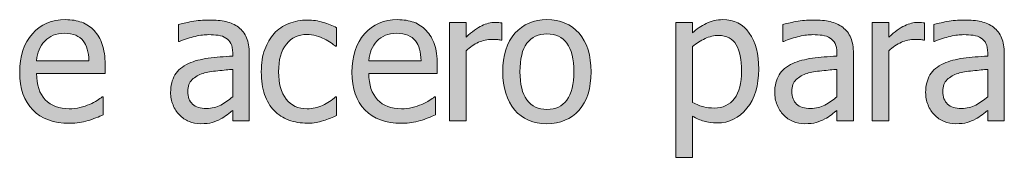
# Model space of a CAD drawing. Units: inches. Extents: x -522 to 1040, y -629 to 633.
# Drawn here: x 715 to 794, y 477 to 488 of the extents above; entities that cross this region are included whole.
import ezdxf

# ---------------------------------------------------------------- set-up
doc = ezdxf.new("R2010")
doc.units = ezdxf.units.IN
doc.header["$MEASUREMENT"] = 0
doc.layers.add('Capa 1', color=7, linetype='Continuous')

# ---------------------------------------------------------------- blocks, each defined once
blk = doc.blocks.new('block 2')
at = {"layer": 'Capa 1', "true_color": 0x505050}
h = blk.add_hatch(color=251, dxfattribs=at)
h.dxf.hatch_style = 2
edge = h.paths.add_edge_path()
edge.add_spline(control_points=[(720.104, 480.146), (720.315, 480.184), (720.55, 480.238), (720.811, 480.309), (720.995, 480.361), (721.204, 480.434), (721.436, 480.526), (721.668, 480.618), (721.862, 480.695), (722.019, 480.757), (722.019, 480.757), (722.019, 482.213), (722.019, 482.213), (722.019, 482.213), (721.94, 482.213), (721.94, 482.213), (721.831, 482.124), (721.694, 482.027), (721.528, 481.926), (721.362, 481.824), (721.159, 481.718), (720.917, 481.609), (720.689, 481.505), (720.437, 481.42), (720.154, 481.354), (719.873, 481.287), (719.584, 481.254), (719.29, 481.254), (718.471, 481.254), (717.829, 481.498), (717.365, 481.986), (716.9, 482.474), (716.669, 483.18), (716.669, 484.103), (716.669, 484.103), (722.168, 484.103), (722.168, 484.103), (722.168, 484.103), (722.168, 484.828), (722.168, 484.828), (722.168, 485.462), (722.092, 485.999), (721.94, 486.437), (721.789, 486.875), (721.571, 487.246), (721.287, 487.549), (721.002, 487.852), (720.671, 488.075), (720.292, 488.217), (719.913, 488.359), (719.478, 488.43), (718.984, 488.43), (717.891, 488.43), (717.005, 488.047), (716.327, 487.283), (715.65, 486.518), (715.312, 485.489), (715.312, 484.195), (715.312, 482.883), (715.662, 481.871), (716.36, 481.158), (717.06, 480.445), (718.04, 480.089), (719.305, 480.089), (719.627, 480.089), (719.895, 480.108), (720.104, 480.146), (720.104, 480.146), (720.104, 480.146), (720.104, 480.146)], knot_values=[0, 0, 0, 0, 1, 1, 1, 2, 2, 2, 3, 3, 3, 4, 4, 4, 5, 5, 5, 6, 6, 6, 7, 7, 7, 8, 8, 8, 9, 9, 9, 10, 10, 10, 11, 11, 11, 12, 12, 12, 13, 13, 13, 14, 14, 14, 15, 15, 15, 16, 16, 16, 17, 17, 17, 18, 18, 18, 19, 19, 19, 20, 20, 20, 21, 21, 21, 22, 22, 22, 23, 23, 23, 23], degree=3, periodic=1)
edge = h.paths.add_edge_path()
edge.add_spline(control_points=[(716.669, 485.126), (716.697, 485.462), (716.764, 485.757), (716.867, 486.011), (716.972, 486.264), (717.123, 486.495), (717.322, 486.704), (717.525, 486.907), (717.753, 487.062), (718.002, 487.169), (718.251, 487.275), (718.552, 487.329), (718.906, 487.329), (719.267, 487.329), (719.569, 487.276), (719.813, 487.172), (720.058, 487.068), (720.257, 486.917), (720.413, 486.718), (720.555, 486.538), (720.664, 486.317), (720.739, 486.057), (720.815, 485.796), (720.858, 485.486), (720.867, 485.126), (720.867, 485.126), (716.669, 485.126), (716.669, 485.126), (716.669, 485.126), (716.669, 485.126), (716.669, 485.126)], knot_values=[0, 0, 0, 0, 1, 1, 1, 2, 2, 2, 3, 3, 3, 4, 4, 4, 5, 5, 5, 6, 6, 6, 7, 7, 7, 8, 8, 8, 9, 9, 9, 10, 10, 10, 10], degree=3, periodic=1)
h = blk.add_hatch(color=251, dxfattribs=at)
h.dxf.hatch_style = 2
edge = h.paths.add_edge_path()
edge.add_spline(control_points=[(731.458, 481.556), (731.117, 481.374), (730.736, 481.283), (730.314, 481.283), (729.822, 481.283), (729.447, 481.398), (729.191, 481.631), (728.936, 481.863), (728.809, 482.206), (728.809, 482.661), (728.809, 483.063), (728.924, 483.377), (729.156, 483.602), (729.389, 483.827), (729.682, 483.994), (730.037, 484.103), (730.336, 484.193), (730.729, 484.263), (731.214, 484.312), (731.7, 484.362), (732.1, 484.401), (732.417, 484.43), (732.417, 484.43), (732.417, 482.228), (732.417, 482.228), (732.119, 481.962), (731.799, 481.738), (731.458, 481.556), (731.458, 481.556), (731.458, 481.556), (731.458, 481.556)], knot_values=[0, 0, 0, 0, 1, 1, 1, 2, 2, 2, 3, 3, 3, 4, 4, 4, 5, 5, 5, 6, 6, 6, 7, 7, 7, 8, 8, 8, 9, 9, 9, 10, 10, 10, 10], degree=3, periodic=1)
edge = h.paths.add_edge_path()
edge.add_spline(control_points=[(732.417, 480.274), (732.417, 480.274), (733.746, 480.274), (733.746, 480.274), (733.746, 480.274), (733.746, 485.702), (733.746, 485.702), (733.746, 486.199), (733.675, 486.621), (733.533, 486.966), (733.391, 487.312), (733.175, 487.594), (732.887, 487.812), (732.588, 488.034), (732.252, 488.188), (731.877, 488.273), (731.503, 488.359), (731.044, 488.401), (730.499, 488.401), (730.049, 488.401), (729.595, 488.359), (729.135, 488.273), (728.676, 488.188), (728.322, 488.11), (728.076, 488.039), (728.076, 488.039), (728.076, 486.682), (728.076, 486.682), (728.076, 486.682), (728.154, 486.682), (728.154, 486.682), (728.571, 486.857), (728.988, 486.991), (729.405, 487.083), (729.822, 487.176), (730.184, 487.222), (730.492, 487.222), (730.753, 487.222), (731.006, 487.204), (731.252, 487.169), (731.498, 487.133), (731.707, 487.061), (731.877, 486.952), (732.048, 486.848), (732.181, 486.7), (732.275, 486.508), (732.37, 486.316), (732.417, 486.064), (732.417, 485.751), (732.417, 485.751), (732.417, 485.496), (732.417, 485.496), (731.717, 485.458), (731.062, 485.4), (730.456, 485.322), (729.851, 485.244), (729.324, 485.103), (728.879, 484.899), (728.377, 484.671), (728.01, 484.365), (727.778, 483.979), (727.546, 483.593), (727.43, 483.125), (727.43, 482.576), (727.43, 482.22), (727.494, 481.883), (727.622, 481.563), (727.75, 481.244), (727.92, 480.975), (728.133, 480.757), (728.355, 480.534), (728.614, 480.361), (728.907, 480.238), (729.201, 480.115), (729.512, 480.054), (729.838, 480.054), (730.236, 480.054), (730.547, 480.086), (730.767, 480.153), (730.987, 480.219), (731.214, 480.314), (731.451, 480.437), (731.622, 480.522), (731.799, 480.637), (731.981, 480.782), (732.164, 480.926), (732.309, 481.039), (732.417, 481.119), (732.417, 481.119), (732.417, 480.274), (732.417, 480.274), (732.417, 480.274), (732.417, 480.274), (732.417, 480.274)], knot_values=[0, 0, 0, 0, 1, 1, 1, 2, 2, 2, 3, 3, 3, 4, 4, 4, 5, 5, 5, 6, 6, 6, 7, 7, 7, 8, 8, 8, 9, 9, 9, 10, 10, 10, 11, 11, 11, 12, 12, 12, 13, 13, 13, 14, 14, 14, 15, 15, 15, 16, 16, 16, 17, 17, 17, 18, 18, 18, 19, 19, 19, 20, 20, 20, 21, 21, 21, 22, 22, 22, 23, 23, 23, 24, 24, 24, 25, 25, 25, 26, 26, 26, 27, 27, 27, 28, 28, 28, 29, 29, 29, 30, 30, 30, 31, 31, 31, 31], degree=3, periodic=1)
edge = h.paths.add_edge_path()
edge.add_spline(control_points=[(739.11, 480.149), (739.29, 480.185), (739.494, 480.236), (739.721, 480.302), (739.882, 480.345), (740.062, 480.41), (740.261, 480.498), (740.46, 480.585), (740.626, 480.66), (740.758, 480.721), (740.758, 480.721), (740.758, 482.22), (740.758, 482.22), (740.758, 482.22), (740.68, 482.22), (740.68, 482.22), (740.377, 481.936), (740.029, 481.704), (739.636, 481.524), (739.242, 481.344), (738.828, 481.254), (738.393, 481.254), (737.673, 481.254), (737.108, 481.516), (736.704, 482.039), (736.299, 482.562), (736.098, 483.293), (736.098, 484.231), (736.098, 485.188), (736.306, 485.928), (736.726, 486.451), (737.145, 486.975), (737.701, 487.236), (738.393, 487.236), (738.625, 487.236), (738.866, 487.201), (739.117, 487.13), (739.368, 487.059), (739.586, 486.976), (739.771, 486.881), (739.983, 486.772), (740.164, 486.666), (740.313, 486.562), (740.462, 486.457), (740.585, 486.365), (740.68, 486.284), (740.68, 486.284), (740.758, 486.284), (740.758, 486.284), (740.758, 486.284), (740.758, 487.783), (740.758, 487.783), (740.441, 487.944), (740.078, 488.086), (739.674, 488.209), (739.269, 488.333), (738.85, 488.395), (738.414, 488.395), (737.879, 488.395), (737.376, 488.301), (736.91, 488.114), (736.443, 487.927), (736.055, 487.66), (735.742, 487.314), (735.43, 486.969), (735.179, 486.542), (734.991, 486.036), (734.805, 485.529), (734.712, 484.927), (734.712, 484.231), (734.712, 483.53), (734.802, 482.92), (734.982, 482.401), (735.162, 481.883), (735.416, 481.453), (735.742, 481.112), (736.069, 480.771), (736.46, 480.517), (736.915, 480.348), (737.369, 480.18), (737.869, 480.096), (738.414, 480.096), (738.698, 480.096), (738.93, 480.114), (739.11, 480.149), (739.11, 480.149), (739.11, 480.149), (739.11, 480.149)], knot_values=[0, 0, 0, 0, 1, 1, 1, 2, 2, 2, 3, 3, 3, 4, 4, 4, 5, 5, 5, 6, 6, 6, 7, 7, 7, 8, 8, 8, 9, 9, 9, 10, 10, 10, 11, 11, 11, 12, 12, 12, 13, 13, 13, 14, 14, 14, 15, 15, 15, 16, 16, 16, 17, 17, 17, 18, 18, 18, 19, 19, 19, 20, 20, 20, 21, 21, 21, 22, 22, 22, 23, 23, 23, 24, 24, 24, 25, 25, 25, 26, 26, 26, 27, 27, 27, 28, 28, 28, 29, 29, 29, 29], degree=3, periodic=1)
h = blk.add_hatch(color=251, dxfattribs=at)
h.dxf.hatch_style = 2
edge = h.paths.add_edge_path()
edge.add_spline(control_points=[(746.78, 480.146), (746.991, 480.184), (747.226, 480.238), (747.486, 480.309), (747.671, 480.361), (747.88, 480.434), (748.111, 480.526), (748.344, 480.618), (748.538, 480.695), (748.694, 480.757), (748.694, 480.757), (748.694, 482.213), (748.694, 482.213), (748.694, 482.213), (748.616, 482.213), (748.616, 482.213), (748.507, 482.124), (748.37, 482.027), (748.204, 481.926), (748.038, 481.824), (747.835, 481.718), (747.593, 481.609), (747.365, 481.505), (747.112, 481.42), (746.83, 481.354), (746.549, 481.287), (746.26, 481.254), (745.966, 481.254), (745.146, 481.254), (744.505, 481.498), (744.041, 481.986), (743.576, 482.474), (743.345, 483.18), (743.345, 484.103), (743.345, 484.103), (748.844, 484.103), (748.844, 484.103), (748.844, 484.103), (748.844, 484.828), (748.844, 484.828), (748.844, 485.462), (748.768, 485.999), (748.616, 486.437), (748.465, 486.875), (748.247, 487.246), (747.963, 487.549), (747.678, 487.852), (747.347, 488.075), (746.968, 488.217), (746.589, 488.359), (746.153, 488.43), (745.66, 488.43), (744.566, 488.43), (743.681, 488.047), (743.003, 487.283), (742.326, 486.518), (741.987, 485.489), (741.987, 484.195), (741.987, 482.883), (742.338, 481.871), (743.036, 481.158), (743.735, 480.445), (744.716, 480.089), (745.98, 480.089), (746.303, 480.089), (746.57, 480.108), (746.78, 480.146), (746.78, 480.146), (746.78, 480.146), (746.78, 480.146)], knot_values=[0, 0, 0, 0, 1, 1, 1, 2, 2, 2, 3, 3, 3, 4, 4, 4, 5, 5, 5, 6, 6, 6, 7, 7, 7, 8, 8, 8, 9, 9, 9, 10, 10, 10, 11, 11, 11, 12, 12, 12, 13, 13, 13, 14, 14, 14, 15, 15, 15, 16, 16, 16, 17, 17, 17, 18, 18, 18, 19, 19, 19, 20, 20, 20, 21, 21, 21, 22, 22, 22, 23, 23, 23, 23], degree=3, periodic=1)
edge = h.paths.add_edge_path()
edge.add_spline(control_points=[(743.345, 485.126), (743.373, 485.462), (743.439, 485.757), (743.543, 486.011), (743.647, 486.264), (743.799, 486.495), (743.998, 486.704), (744.201, 486.907), (744.429, 487.062), (744.678, 487.169), (744.927, 487.275), (745.228, 487.329), (745.582, 487.329), (745.942, 487.329), (746.245, 487.276), (746.489, 487.172), (746.733, 487.068), (746.933, 486.917), (747.089, 486.718), (747.23, 486.538), (747.34, 486.317), (747.415, 486.057), (747.491, 485.796), (747.534, 485.486), (747.543, 485.126), (747.543, 485.126), (743.345, 485.126), (743.345, 485.126), (743.345, 485.126), (743.345, 485.126), (743.345, 485.126)], knot_values=[0, 0, 0, 0, 1, 1, 1, 2, 2, 2, 3, 3, 3, 4, 4, 4, 5, 5, 5, 6, 6, 6, 7, 7, 7, 8, 8, 8, 9, 9, 9, 10, 10, 10, 10], degree=3, periodic=1)
edge = h.paths.add_edge_path()
edge.add_spline(control_points=[(754.022, 488.167), (753.938, 488.181), (753.859, 488.192), (753.791, 488.199), (753.722, 488.206), (753.62, 488.209), (753.482, 488.209), (753.142, 488.209), (752.789, 488.121), (752.427, 487.943), (752.064, 487.766), (751.638, 487.461), (751.152, 487.03), (751.152, 487.03), (751.152, 488.209), (751.152, 488.209), (751.152, 488.209), (749.816, 488.209), (749.816, 488.209), (749.816, 488.209), (749.816, 480.274), (749.816, 480.274), (749.816, 480.274), (751.152, 480.274), (751.152, 480.274), (751.152, 480.274), (751.152, 485.908), (751.152, 485.908), (751.468, 486.216), (751.806, 486.448), (752.161, 486.604), (752.517, 486.76), (752.874, 486.838), (753.234, 486.838), (753.391, 486.838), (753.523, 486.835), (753.635, 486.828), (753.746, 486.821), (753.853, 486.803), (753.951, 486.774), (753.951, 486.774), (754.022, 486.774), (754.022, 486.774), (754.022, 486.774), (754.022, 488.167), (754.022, 488.167), (754.022, 488.167), (754.022, 488.167), (754.022, 488.167)], knot_values=[0, 0, 0, 0, 1, 1, 1, 2, 2, 2, 3, 3, 3, 4, 4, 4, 5, 5, 5, 6, 6, 6, 7, 7, 7, 8, 8, 8, 9, 9, 9, 10, 10, 10, 11, 11, 11, 12, 12, 12, 13, 13, 13, 14, 14, 14, 15, 15, 15, 16, 16, 16, 16], degree=3, periodic=1)
h = blk.add_hatch(color=251, dxfattribs=at)
h.dxf.hatch_style = 2
edge = h.paths.add_edge_path()
edge.add_spline(control_points=[(760.223, 487.332), (759.578, 488.064), (758.722, 488.43), (757.65, 488.43), (756.585, 488.43), (755.728, 488.063), (755.076, 487.329), (754.426, 486.595), (754.099, 485.564), (754.099, 484.238), (754.099, 482.95), (754.416, 481.93), (755.048, 481.18), (755.681, 480.429), (756.547, 480.054), (757.65, 480.054), (758.722, 480.054), (759.578, 480.417), (760.223, 481.144), (760.867, 481.871), (761.189, 482.902), (761.189, 484.238), (761.189, 485.569), (760.867, 486.601), (760.223, 487.332), (760.223, 487.332), (760.223, 487.332), (760.223, 487.332)], knot_values=[0, 0, 0, 0, 1, 1, 1, 2, 2, 2, 3, 3, 3, 4, 4, 4, 5, 5, 5, 6, 6, 6, 7, 7, 7, 8, 8, 8, 9, 9, 9, 9], degree=3, periodic=1)
edge = h.paths.add_edge_path()
edge.add_spline(control_points=[(759.247, 481.961), (758.87, 481.457), (758.338, 481.205), (757.65, 481.205), (756.955, 481.205), (756.419, 481.461), (756.043, 481.975), (755.666, 482.489), (755.477, 483.244), (755.477, 484.238), (755.477, 485.266), (755.666, 486.03), (756.043, 486.529), (756.419, 487.029), (756.955, 487.279), (757.65, 487.279), (758.343, 487.279), (758.875, 487.029), (759.249, 486.529), (759.624, 486.03), (759.811, 485.266), (759.811, 484.238), (759.811, 483.225), (759.624, 482.465), (759.247, 481.961), (759.247, 481.961), (759.247, 481.961), (759.247, 481.961)], knot_values=[0, 0, 0, 0, 1, 1, 1, 2, 2, 2, 3, 3, 3, 4, 4, 4, 5, 5, 5, 6, 6, 6, 7, 7, 7, 8, 8, 8, 9, 9, 9, 9], degree=3, periodic=1)
h = blk.add_hatch(color=251, dxfattribs=at)
h.dxf.hatch_style = 2
edge = h.paths.add_edge_path()
edge.add_spline(control_points=[(773.893, 487.35), (773.383, 488.07), (772.673, 488.43), (771.764, 488.43), (771.285, 488.43), (770.845, 488.329), (770.439, 488.128), (770.034, 487.927), (769.665, 487.677), (769.333, 487.378), (769.333, 487.378), (769.333, 488.209), (769.333, 488.209), (769.333, 488.209), (767.998, 488.209), (767.998, 488.209), (767.998, 488.209), (767.998, 477.347), (767.998, 477.347), (767.998, 477.347), (769.333, 477.347), (769.333, 477.347), (769.333, 477.347), (769.333, 480.671), (769.333, 480.671), (769.65, 480.482), (769.961, 480.342), (770.264, 480.252), (770.567, 480.163), (770.915, 480.117), (771.309, 480.117), (772.274, 480.117), (773.075, 480.509), (773.707, 481.293), (774.34, 482.077), (774.654, 483.13), (774.654, 484.451), (774.654, 485.664), (774.401, 486.63), (773.893, 487.35), (773.893, 487.35), (773.893, 487.35), (773.893, 487.35)], knot_values=[0, 0, 0, 0, 1, 1, 1, 2, 2, 2, 3, 3, 3, 4, 4, 4, 5, 5, 5, 6, 6, 6, 7, 7, 7, 8, 8, 8, 9, 9, 9, 10, 10, 10, 11, 11, 11, 12, 12, 12, 13, 13, 13, 14, 14, 14, 14], degree=3, periodic=1)
edge = h.paths.add_edge_path()
edge.add_spline(control_points=[(772.701, 482.078), (772.317, 481.571), (771.779, 481.318), (771.088, 481.318), (770.766, 481.318), (770.482, 481.349), (770.233, 481.411), (769.984, 481.472), (769.684, 481.588), (769.333, 481.759), (769.333, 481.759), (769.333, 486.256), (769.333, 486.256), (769.65, 486.521), (769.987, 486.738), (770.34, 486.906), (770.692, 487.074), (771.058, 487.158), (771.437, 487.158), (772.085, 487.158), (772.554, 486.908), (772.843, 486.409), (773.132, 485.909), (773.276, 485.207), (773.276, 484.302), (773.276, 483.326), (773.085, 482.585), (772.701, 482.078), (772.701, 482.078), (772.701, 482.078), (772.701, 482.078)], knot_values=[0, 0, 0, 0, 1, 1, 1, 2, 2, 2, 3, 3, 3, 4, 4, 4, 5, 5, 5, 6, 6, 6, 7, 7, 7, 8, 8, 8, 9, 9, 9, 10, 10, 10, 10], degree=3, periodic=1)
edge = h.paths.add_edge_path()
edge.add_spline(control_points=[(779.967, 481.556), (779.626, 481.374), (779.244, 481.283), (778.823, 481.283), (778.33, 481.283), (777.956, 481.398), (777.7, 481.631), (777.444, 481.863), (777.316, 482.206), (777.316, 482.661), (777.316, 483.063), (777.433, 483.377), (777.665, 483.602), (777.896, 483.827), (778.19, 483.994), (778.546, 484.103), (778.844, 484.193), (779.235, 484.263), (779.721, 484.312), (780.206, 484.362), (780.608, 484.401), (780.926, 484.43), (780.926, 484.43), (780.926, 482.228), (780.926, 482.228), (780.627, 481.962), (780.308, 481.738), (779.967, 481.556), (779.967, 481.556), (779.967, 481.556), (779.967, 481.556)], knot_values=[0, 0, 0, 0, 1, 1, 1, 2, 2, 2, 3, 3, 3, 4, 4, 4, 5, 5, 5, 6, 6, 6, 7, 7, 7, 8, 8, 8, 9, 9, 9, 10, 10, 10, 10], degree=3, periodic=1)
edge = h.paths.add_edge_path()
edge.add_spline(control_points=[(780.926, 480.274), (780.926, 480.274), (782.255, 480.274), (782.255, 480.274), (782.255, 480.274), (782.255, 485.702), (782.255, 485.702), (782.255, 486.199), (782.184, 486.621), (782.041, 486.966), (781.899, 487.312), (781.684, 487.594), (781.395, 487.812), (781.097, 488.034), (780.76, 488.188), (780.386, 488.273), (780.012, 488.359), (779.553, 488.401), (779.008, 488.401), (778.558, 488.401), (778.103, 488.359), (777.644, 488.273), (777.184, 488.188), (776.831, 488.11), (776.585, 488.039), (776.585, 488.039), (776.585, 486.682), (776.585, 486.682), (776.585, 486.682), (776.663, 486.682), (776.663, 486.682), (777.08, 486.857), (777.497, 486.991), (777.913, 487.083), (778.33, 487.176), (778.692, 487.222), (779, 487.222), (779.261, 487.222), (779.515, 487.204), (779.761, 487.169), (780.007, 487.133), (780.216, 487.061), (780.386, 486.952), (780.557, 486.848), (780.689, 486.7), (780.784, 486.508), (780.879, 486.316), (780.926, 486.064), (780.926, 485.751), (780.926, 485.751), (780.926, 485.496), (780.926, 485.496), (780.225, 485.458), (779.571, 485.4), (778.965, 485.322), (778.358, 485.244), (777.833, 485.103), (777.388, 484.899), (776.886, 484.671), (776.519, 484.365), (776.286, 483.979), (776.055, 483.593), (775.938, 483.125), (775.938, 482.576), (775.938, 482.22), (776.002, 481.883), (776.13, 481.563), (776.258, 481.244), (776.429, 480.975), (776.642, 480.757), (776.864, 480.534), (777.122, 480.361), (777.416, 480.238), (777.71, 480.115), (778.02, 480.054), (778.347, 480.054), (778.745, 480.054), (779.053, 480.086), (779.272, 480.153), (779.493, 480.219), (779.723, 480.314), (779.96, 480.437), (780.13, 480.522), (780.306, 480.637), (780.487, 480.782), (780.67, 480.926), (780.816, 481.039), (780.926, 481.119), (780.926, 481.119), (780.926, 480.274), (780.926, 480.274), (780.926, 480.274), (780.926, 480.274), (780.926, 480.274)], knot_values=[0, 0, 0, 0, 1, 1, 1, 2, 2, 2, 3, 3, 3, 4, 4, 4, 5, 5, 5, 6, 6, 6, 7, 7, 7, 8, 8, 8, 9, 9, 9, 10, 10, 10, 11, 11, 11, 12, 12, 12, 13, 13, 13, 14, 14, 14, 15, 15, 15, 16, 16, 16, 17, 17, 17, 18, 18, 18, 19, 19, 19, 20, 20, 20, 21, 21, 21, 22, 22, 22, 23, 23, 23, 24, 24, 24, 25, 25, 25, 26, 26, 26, 27, 27, 27, 28, 28, 28, 29, 29, 29, 30, 30, 30, 31, 31, 31, 31], degree=3, periodic=1)
h = blk.add_hatch(color=251, dxfattribs=at)
h.dxf.hatch_style = 2
edge = h.paths.add_edge_path()
edge.add_spline(control_points=[(787.967, 488.167), (787.881, 488.181), (787.806, 488.192), (787.737, 488.199), (787.668, 488.206), (787.564, 488.209), (787.427, 488.209), (787.086, 488.209), (786.735, 488.121), (786.373, 487.943), (786.011, 487.766), (785.584, 487.461), (785.097, 487.03), (785.097, 487.03), (785.097, 488.209), (785.097, 488.209), (785.097, 488.209), (783.761, 488.209), (783.761, 488.209), (783.761, 488.209), (783.761, 480.274), (783.761, 480.274), (783.761, 480.274), (785.097, 480.274), (785.097, 480.274), (785.097, 480.274), (785.097, 485.908), (785.097, 485.908), (785.414, 486.216), (785.75, 486.448), (786.105, 486.604), (786.46, 486.76), (786.818, 486.838), (787.178, 486.838), (787.334, 486.838), (787.47, 486.835), (787.58, 486.828), (787.691, 486.821), (787.796, 486.803), (787.896, 486.774), (787.896, 486.774), (787.967, 486.774), (787.967, 486.774), (787.967, 486.774), (787.967, 488.167), (787.967, 488.167), (787.967, 488.167), (787.967, 488.167), (787.967, 488.167)], knot_values=[0, 0, 0, 0, 1, 1, 1, 2, 2, 2, 3, 3, 3, 4, 4, 4, 5, 5, 5, 6, 6, 6, 7, 7, 7, 8, 8, 8, 9, 9, 9, 10, 10, 10, 11, 11, 11, 12, 12, 12, 13, 13, 13, 14, 14, 14, 15, 15, 15, 16, 16, 16, 16], degree=3, periodic=1)
edge = h.paths.add_edge_path()
edge.add_spline(control_points=[(792.085, 481.556), (791.744, 481.374), (791.362, 481.283), (790.941, 481.283), (790.448, 481.283), (790.074, 481.398), (789.818, 481.631), (789.562, 481.863), (789.435, 482.206), (789.435, 482.661), (789.435, 483.063), (789.551, 483.377), (789.783, 483.602), (790.016, 483.827), (790.309, 483.994), (790.664, 484.103), (790.963, 484.193), (791.355, 484.263), (791.841, 484.312), (792.326, 484.362), (792.727, 484.401), (793.044, 484.43), (793.044, 484.43), (793.044, 482.228), (793.044, 482.228), (792.746, 481.962), (792.426, 481.738), (792.085, 481.556), (792.085, 481.556), (792.085, 481.556), (792.085, 481.556)], knot_values=[0, 0, 0, 0, 1, 1, 1, 2, 2, 2, 3, 3, 3, 4, 4, 4, 5, 5, 5, 6, 6, 6, 7, 7, 7, 8, 8, 8, 9, 9, 9, 10, 10, 10, 10], degree=3, periodic=1)
edge = h.paths.add_edge_path()
edge.add_spline(control_points=[(793.044, 480.274), (793.044, 480.274), (794.373, 480.274), (794.373, 480.274), (794.373, 480.274), (794.373, 485.702), (794.373, 485.702), (794.373, 486.199), (794.302, 486.621), (794.159, 486.966), (794.018, 487.312), (793.802, 487.594), (793.513, 487.812), (793.215, 488.034), (792.878, 488.188), (792.504, 488.273), (792.13, 488.359), (791.671, 488.401), (791.126, 488.401), (790.676, 488.401), (790.221, 488.359), (789.762, 488.273), (789.303, 488.188), (788.949, 488.11), (788.703, 488.039), (788.703, 488.039), (788.703, 486.682), (788.703, 486.682), (788.703, 486.682), (788.781, 486.682), (788.781, 486.682), (789.198, 486.857), (789.615, 486.991), (790.031, 487.083), (790.448, 487.176), (790.811, 487.222), (791.119, 487.222), (791.379, 487.222), (791.633, 487.204), (791.879, 487.169), (792.125, 487.133), (792.334, 487.061), (792.504, 486.952), (792.675, 486.848), (792.808, 486.7), (792.902, 486.508), (792.997, 486.316), (793.044, 486.064), (793.044, 485.751), (793.044, 485.751), (793.044, 485.496), (793.044, 485.496), (792.343, 485.458), (791.689, 485.4), (791.083, 485.322), (790.477, 485.244), (789.951, 485.103), (789.506, 484.899), (789.004, 484.671), (788.637, 484.365), (788.404, 483.979), (788.173, 483.593), (788.057, 483.125), (788.057, 482.576), (788.057, 482.22), (788.12, 481.883), (788.248, 481.563), (788.376, 481.244), (788.547, 480.975), (788.76, 480.757), (788.982, 480.534), (789.24, 480.361), (789.534, 480.238), (789.828, 480.115), (790.139, 480.054), (790.465, 480.054), (790.863, 480.054), (791.173, 480.086), (791.394, 480.153), (791.613, 480.219), (791.841, 480.314), (792.078, 480.437), (792.248, 480.522), (792.426, 480.637), (792.608, 480.782), (792.791, 480.926), (792.936, 481.039), (793.044, 481.119), (793.044, 481.119), (793.044, 480.274), (793.044, 480.274), (793.044, 480.274), (793.044, 480.274), (793.044, 480.274)], knot_values=[0, 0, 0, 0, 1, 1, 1, 2, 2, 2, 3, 3, 3, 4, 4, 4, 5, 5, 5, 6, 6, 6, 7, 7, 7, 8, 8, 8, 9, 9, 9, 10, 10, 10, 11, 11, 11, 12, 12, 12, 13, 13, 13, 14, 14, 14, 15, 15, 15, 16, 16, 16, 17, 17, 17, 18, 18, 18, 19, 19, 19, 20, 20, 20, 21, 21, 21, 22, 22, 22, 23, 23, 23, 24, 24, 24, 25, 25, 25, 26, 26, 26, 27, 27, 27, 28, 28, 28, 29, 29, 29, 30, 30, 30, 31, 31, 31, 31], degree=3, periodic=1)
at = {"layer": 'Capa 1', "lineweight": 0}
for points, knots in [([(720.104, 480.146), (720.315, 480.184), (720.55, 480.238), (720.811, 480.309), (720.995, 480.361), (721.204, 480.434), (721.436, 480.526), (721.668, 480.618), (721.862, 480.695), (722.019, 480.757), (722.019, 480.757), (722.019, 482.213), (722.019, 482.213), (722.019, 482.213), (721.94, 482.213), (721.94, 482.213), (721.831, 482.124), (721.694, 482.027), (721.528, 481.926), (721.362, 481.824), (721.159, 481.718), (720.917, 481.609), (720.689, 481.505), (720.437, 481.42), (720.154, 481.354), (719.873, 481.287), (719.584, 481.254), (719.29, 481.254), (718.471, 481.254), (717.829, 481.498), (717.365, 481.986), (716.9, 482.474), (716.669, 483.18), (716.669, 484.103), (716.669, 484.103), (722.168, 484.103), (722.168, 484.103), (722.168, 484.103), (722.168, 484.828), (722.168, 484.828), (722.168, 485.462), (722.092, 485.999), (721.94, 486.437), (721.789, 486.875), (721.571, 487.246), (721.287, 487.549), (721.002, 487.852), (720.671, 488.075), (720.292, 488.217), (719.913, 488.359), (719.478, 488.43), (718.984, 488.43), (717.891, 488.43), (717.005, 488.047), (716.327, 487.283), (715.65, 486.518), (715.312, 485.489), (715.312, 484.195), (715.312, 482.883), (715.662, 481.871), (716.36, 481.158), (717.06, 480.445), (718.04, 480.089), (719.305, 480.089), (719.627, 480.089), (719.895, 480.108), (720.104, 480.146), (720.104, 480.146), (720.104, 480.146), (720.104, 480.146)], [0, 0, 0, 0, 1, 1, 1, 2, 2, 2, 3, 3, 3, 4, 4, 4, 5, 5, 5, 6, 6, 6, 7, 7, 7, 8, 8, 8, 9, 9, 9, 10, 10, 10, 11, 11, 11, 12, 12, 12, 13, 13, 13, 14, 14, 14, 15, 15, 15, 16, 16, 16, 17, 17, 17, 18, 18, 18, 19, 19, 19, 20, 20, 20, 21, 21, 21, 22, 22, 22, 23, 23, 23, 23]), ([(732.417, 480.274), (732.417, 480.274), (733.746, 480.274), (733.746, 480.274), (733.746, 480.274), (733.746, 485.702), (733.746, 485.702), (733.746, 486.199), (733.675, 486.621), (733.533, 486.966), (733.391, 487.312), (733.175, 487.594), (732.887, 487.812), (732.588, 488.034), (732.252, 488.188), (731.877, 488.273), (731.503, 488.359), (731.044, 488.401), (730.499, 488.401), (730.049, 488.401), (729.595, 488.359), (729.135, 488.273), (728.676, 488.188), (728.322, 488.11), (728.076, 488.039), (728.076, 488.039), (728.076, 486.682), (728.076, 486.682), (728.076, 486.682), (728.154, 486.682), (728.154, 486.682), (728.571, 486.857), (728.988, 486.991), (729.405, 487.083), (729.822, 487.176), (730.184, 487.222), (730.492, 487.222), (730.753, 487.222), (731.006, 487.204), (731.252, 487.169), (731.498, 487.133), (731.707, 487.061), (731.877, 486.952), (732.048, 486.848), (732.181, 486.7), (732.275, 486.508), (732.37, 486.316), (732.417, 486.064), (732.417, 485.751), (732.417, 485.751), (732.417, 485.496), (732.417, 485.496), (731.717, 485.458), (731.062, 485.4), (730.456, 485.322), (729.851, 485.244), (729.324, 485.103), (728.879, 484.899), (728.377, 484.671), (728.01, 484.365), (727.778, 483.979), (727.546, 483.593), (727.43, 483.125), (727.43, 482.576), (727.43, 482.22), (727.494, 481.883), (727.622, 481.563), (727.75, 481.244), (727.92, 480.975), (728.133, 480.757), (728.355, 480.534), (728.614, 480.361), (728.907, 480.238), (729.201, 480.115), (729.512, 480.054), (729.838, 480.054), (730.236, 480.054), (730.547, 480.086), (730.767, 480.153), (730.987, 480.219), (731.214, 480.314), (731.451, 480.437), (731.622, 480.522), (731.799, 480.637), (731.981, 480.782), (732.164, 480.926), (732.309, 481.039), (732.417, 481.119), (732.417, 481.119), (732.417, 480.274), (732.417, 480.274), (732.417, 480.274), (732.417, 480.274), (732.417, 480.274)], [0, 0, 0, 0, 1, 1, 1, 2, 2, 2, 3, 3, 3, 4, 4, 4, 5, 5, 5, 6, 6, 6, 7, 7, 7, 8, 8, 8, 9, 9, 9, 10, 10, 10, 11, 11, 11, 12, 12, 12, 13, 13, 13, 14, 14, 14, 15, 15, 15, 16, 16, 16, 17, 17, 17, 18, 18, 18, 19, 19, 19, 20, 20, 20, 21, 21, 21, 22, 22, 22, 23, 23, 23, 24, 24, 24, 25, 25, 25, 26, 26, 26, 27, 27, 27, 28, 28, 28, 29, 29, 29, 30, 30, 30, 31, 31, 31, 31]), ([(739.11, 480.149), (739.29, 480.185), (739.494, 480.236), (739.721, 480.302), (739.882, 480.345), (740.062, 480.41), (740.261, 480.498), (740.46, 480.585), (740.626, 480.66), (740.758, 480.721), (740.758, 480.721), (740.758, 482.22), (740.758, 482.22), (740.758, 482.22), (740.68, 482.22), (740.68, 482.22), (740.377, 481.936), (740.029, 481.704), (739.636, 481.524), (739.242, 481.344), (738.828, 481.254), (738.393, 481.254), (737.673, 481.254), (737.108, 481.516), (736.704, 482.039), (736.299, 482.562), (736.098, 483.293), (736.098, 484.231), (736.098, 485.188), (736.306, 485.928), (736.726, 486.451), (737.145, 486.975), (737.701, 487.236), (738.393, 487.236), (738.625, 487.236), (738.866, 487.201), (739.117, 487.13), (739.368, 487.059), (739.586, 486.976), (739.771, 486.881), (739.983, 486.772), (740.164, 486.666), (740.313, 486.562), (740.462, 486.457), (740.585, 486.365), (740.68, 486.284), (740.68, 486.284), (740.758, 486.284), (740.758, 486.284), (740.758, 486.284), (740.758, 487.783), (740.758, 487.783), (740.441, 487.944), (740.078, 488.086), (739.674, 488.209), (739.269, 488.333), (738.85, 488.395), (738.414, 488.395), (737.879, 488.395), (737.376, 488.301), (736.91, 488.114), (736.443, 487.927), (736.055, 487.66), (735.742, 487.314), (735.43, 486.969), (735.179, 486.542), (734.991, 486.036), (734.805, 485.529), (734.712, 484.927), (734.712, 484.231), (734.712, 483.53), (734.802, 482.92), (734.982, 482.401), (735.162, 481.883), (735.416, 481.453), (735.742, 481.112), (736.069, 480.771), (736.46, 480.517), (736.915, 480.348), (737.369, 480.18), (737.869, 480.096), (738.414, 480.096), (738.698, 480.096), (738.93, 480.114), (739.11, 480.149), (739.11, 480.149), (739.11, 480.149), (739.11, 480.149)], [0, 0, 0, 0, 1, 1, 1, 2, 2, 2, 3, 3, 3, 4, 4, 4, 5, 5, 5, 6, 6, 6, 7, 7, 7, 8, 8, 8, 9, 9, 9, 10, 10, 10, 11, 11, 11, 12, 12, 12, 13, 13, 13, 14, 14, 14, 15, 15, 15, 16, 16, 16, 17, 17, 17, 18, 18, 18, 19, 19, 19, 20, 20, 20, 21, 21, 21, 22, 22, 22, 23, 23, 23, 24, 24, 24, 25, 25, 25, 26, 26, 26, 27, 27, 27, 28, 28, 28, 29, 29, 29, 29]), ([(746.78, 480.146), (746.991, 480.184), (747.226, 480.238), (747.486, 480.309), (747.671, 480.361), (747.88, 480.434), (748.111, 480.526), (748.344, 480.618), (748.538, 480.695), (748.694, 480.757), (748.694, 480.757), (748.694, 482.213), (748.694, 482.213), (748.694, 482.213), (748.616, 482.213), (748.616, 482.213), (748.507, 482.124), (748.37, 482.027), (748.204, 481.926), (748.038, 481.824), (747.835, 481.718), (747.593, 481.609), (747.365, 481.505), (747.112, 481.42), (746.83, 481.354), (746.549, 481.287), (746.26, 481.254), (745.966, 481.254), (745.146, 481.254), (744.505, 481.498), (744.041, 481.986), (743.576, 482.474), (743.345, 483.18), (743.345, 484.103), (743.345, 484.103), (748.844, 484.103), (748.844, 484.103), (748.844, 484.103), (748.844, 484.828), (748.844, 484.828), (748.844, 485.462), (748.768, 485.999), (748.616, 486.437), (748.465, 486.875), (748.247, 487.246), (747.963, 487.549), (747.678, 487.852), (747.347, 488.075), (746.968, 488.217), (746.589, 488.359), (746.153, 488.43), (745.66, 488.43), (744.566, 488.43), (743.681, 488.047), (743.003, 487.283), (742.326, 486.518), (741.987, 485.489), (741.987, 484.195), (741.987, 482.883), (742.338, 481.871), (743.036, 481.158), (743.735, 480.445), (744.716, 480.089), (745.98, 480.089), (746.303, 480.089), (746.57, 480.108), (746.78, 480.146), (746.78, 480.146), (746.78, 480.146), (746.78, 480.146)], [0, 0, 0, 0, 1, 1, 1, 2, 2, 2, 3, 3, 3, 4, 4, 4, 5, 5, 5, 6, 6, 6, 7, 7, 7, 8, 8, 8, 9, 9, 9, 10, 10, 10, 11, 11, 11, 12, 12, 12, 13, 13, 13, 14, 14, 14, 15, 15, 15, 16, 16, 16, 17, 17, 17, 18, 18, 18, 19, 19, 19, 20, 20, 20, 21, 21, 21, 22, 22, 22, 23, 23, 23, 23]), ([(754.022, 488.167), (753.938, 488.181), (753.859, 488.192), (753.791, 488.199), (753.722, 488.206), (753.62, 488.209), (753.482, 488.209), (753.142, 488.209), (752.789, 488.121), (752.427, 487.943), (752.064, 487.766), (751.638, 487.461), (751.152, 487.03), (751.152, 487.03), (751.152, 488.209), (751.152, 488.209), (751.152, 488.209), (749.816, 488.209), (749.816, 488.209), (749.816, 488.209), (749.816, 480.274), (749.816, 480.274), (749.816, 480.274), (751.152, 480.274), (751.152, 480.274), (751.152, 480.274), (751.152, 485.908), (751.152, 485.908), (751.468, 486.216), (751.806, 486.448), (752.161, 486.604), (752.517, 486.76), (752.874, 486.838), (753.234, 486.838), (753.391, 486.838), (753.523, 486.835), (753.635, 486.828), (753.746, 486.821), (753.853, 486.803), (753.951, 486.774), (753.951, 486.774), (754.022, 486.774), (754.022, 486.774), (754.022, 486.774), (754.022, 488.167), (754.022, 488.167), (754.022, 488.167), (754.022, 488.167), (754.022, 488.167)], [0, 0, 0, 0, 1, 1, 1, 2, 2, 2, 3, 3, 3, 4, 4, 4, 5, 5, 5, 6, 6, 6, 7, 7, 7, 8, 8, 8, 9, 9, 9, 10, 10, 10, 11, 11, 11, 12, 12, 12, 13, 13, 13, 14, 14, 14, 15, 15, 15, 16, 16, 16, 16]), ([(760.223, 487.332), (759.578, 488.064), (758.722, 488.43), (757.65, 488.43), (756.585, 488.43), (755.728, 488.063), (755.076, 487.329), (754.426, 486.595), (754.099, 485.564), (754.099, 484.238), (754.099, 482.95), (754.416, 481.93), (755.048, 481.18), (755.681, 480.429), (756.547, 480.054), (757.65, 480.054), (758.722, 480.054), (759.578, 480.417), (760.223, 481.144), (760.867, 481.871), (761.189, 482.902), (761.189, 484.238), (761.189, 485.569), (760.867, 486.601), (760.223, 487.332), (760.223, 487.332), (760.223, 487.332), (760.223, 487.332)], [0, 0, 0, 0, 1, 1, 1, 2, 2, 2, 3, 3, 3, 4, 4, 4, 5, 5, 5, 6, 6, 6, 7, 7, 7, 8, 8, 8, 9, 9, 9, 9]), ([(773.893, 487.35), (773.383, 488.07), (772.673, 488.43), (771.764, 488.43), (771.285, 488.43), (770.845, 488.329), (770.439, 488.128), (770.034, 487.927), (769.665, 487.677), (769.333, 487.378), (769.333, 487.378), (769.333, 488.209), (769.333, 488.209), (769.333, 488.209), (767.998, 488.209), (767.998, 488.209), (767.998, 488.209), (767.998, 477.347), (767.998, 477.347), (767.998, 477.347), (769.333, 477.347), (769.333, 477.347), (769.333, 477.347), (769.333, 480.671), (769.333, 480.671), (769.65, 480.482), (769.961, 480.342), (770.264, 480.252), (770.567, 480.163), (770.915, 480.117), (771.309, 480.117), (772.274, 480.117), (773.075, 480.509), (773.707, 481.293), (774.34, 482.077), (774.654, 483.13), (774.654, 484.451), (774.654, 485.664), (774.401, 486.63), (773.893, 487.35), (773.893, 487.35), (773.893, 487.35), (773.893, 487.35)], [0, 0, 0, 0, 1, 1, 1, 2, 2, 2, 3, 3, 3, 4, 4, 4, 5, 5, 5, 6, 6, 6, 7, 7, 7, 8, 8, 8, 9, 9, 9, 10, 10, 10, 11, 11, 11, 12, 12, 12, 13, 13, 13, 14, 14, 14, 14]), ([(780.926, 480.274), (780.926, 480.274), (782.255, 480.274), (782.255, 480.274), (782.255, 480.274), (782.255, 485.702), (782.255, 485.702), (782.255, 486.199), (782.184, 486.621), (782.041, 486.966), (781.899, 487.312), (781.684, 487.594), (781.395, 487.812), (781.097, 488.034), (780.76, 488.188), (780.386, 488.273), (780.012, 488.359), (779.553, 488.401), (779.008, 488.401), (778.558, 488.401), (778.103, 488.359), (777.644, 488.273), (777.184, 488.188), (776.831, 488.11), (776.585, 488.039), (776.585, 488.039), (776.585, 486.682), (776.585, 486.682), (776.585, 486.682), (776.663, 486.682), (776.663, 486.682), (777.08, 486.857), (777.497, 486.991), (777.913, 487.083), (778.33, 487.176), (778.692, 487.222), (779, 487.222), (779.261, 487.222), (779.515, 487.204), (779.761, 487.169), (780.007, 487.133), (780.216, 487.061), (780.386, 486.952), (780.557, 486.848), (780.689, 486.7), (780.784, 486.508), (780.879, 486.316), (780.926, 486.064), (780.926, 485.751), (780.926, 485.751), (780.926, 485.496), (780.926, 485.496), (780.225, 485.458), (779.571, 485.4), (778.965, 485.322), (778.358, 485.244), (777.833, 485.103), (777.388, 484.899), (776.886, 484.671), (776.519, 484.365), (776.286, 483.979), (776.055, 483.593), (775.938, 483.125), (775.938, 482.576), (775.938, 482.22), (776.002, 481.883), (776.13, 481.563), (776.258, 481.244), (776.429, 480.975), (776.642, 480.757), (776.864, 480.534), (777.122, 480.361), (777.416, 480.238), (777.71, 480.115), (778.02, 480.054), (778.347, 480.054), (778.745, 480.054), (779.053, 480.086), (779.272, 480.153), (779.493, 480.219), (779.723, 480.314), (779.96, 480.437), (780.13, 480.522), (780.306, 480.637), (780.487, 480.782), (780.67, 480.926), (780.816, 481.039), (780.926, 481.119), (780.926, 481.119), (780.926, 480.274), (780.926, 480.274), (780.926, 480.274), (780.926, 480.274), (780.926, 480.274)], [0, 0, 0, 0, 1, 1, 1, 2, 2, 2, 3, 3, 3, 4, 4, 4, 5, 5, 5, 6, 6, 6, 7, 7, 7, 8, 8, 8, 9, 9, 9, 10, 10, 10, 11, 11, 11, 12, 12, 12, 13, 13, 13, 14, 14, 14, 15, 15, 15, 16, 16, 16, 17, 17, 17, 18, 18, 18, 19, 19, 19, 20, 20, 20, 21, 21, 21, 22, 22, 22, 23, 23, 23, 24, 24, 24, 25, 25, 25, 26, 26, 26, 27, 27, 27, 28, 28, 28, 29, 29, 29, 30, 30, 30, 31, 31, 31, 31]), ([(787.967, 488.167), (787.881, 488.181), (787.806, 488.192), (787.737, 488.199), (787.668, 488.206), (787.564, 488.209), (787.427, 488.209), (787.086, 488.209), (786.735, 488.121), (786.373, 487.943), (786.011, 487.766), (785.584, 487.461), (785.097, 487.03), (785.097, 487.03), (785.097, 488.209), (785.097, 488.209), (785.097, 488.209), (783.761, 488.209), (783.761, 488.209), (783.761, 488.209), (783.761, 480.274), (783.761, 480.274), (783.761, 480.274), (785.097, 480.274), (785.097, 480.274), (785.097, 480.274), (785.097, 485.908), (785.097, 485.908), (785.414, 486.216), (785.75, 486.448), (786.105, 486.604), (786.46, 486.76), (786.818, 486.838), (787.178, 486.838), (787.334, 486.838), (787.47, 486.835), (787.58, 486.828), (787.691, 486.821), (787.796, 486.803), (787.896, 486.774), (787.896, 486.774), (787.967, 486.774), (787.967, 486.774), (787.967, 486.774), (787.967, 488.167), (787.967, 488.167), (787.967, 488.167), (787.967, 488.167), (787.967, 488.167)], [0, 0, 0, 0, 1, 1, 1, 2, 2, 2, 3, 3, 3, 4, 4, 4, 5, 5, 5, 6, 6, 6, 7, 7, 7, 8, 8, 8, 9, 9, 9, 10, 10, 10, 11, 11, 11, 12, 12, 12, 13, 13, 13, 14, 14, 14, 15, 15, 15, 16, 16, 16, 16]), ([(793.044, 480.274), (793.044, 480.274), (794.373, 480.274), (794.373, 480.274), (794.373, 480.274), (794.373, 485.702), (794.373, 485.702), (794.373, 486.199), (794.302, 486.621), (794.159, 486.966), (794.018, 487.312), (793.802, 487.594), (793.513, 487.812), (793.215, 488.034), (792.878, 488.188), (792.504, 488.273), (792.13, 488.359), (791.671, 488.401), (791.126, 488.401), (790.676, 488.401), (790.221, 488.359), (789.762, 488.273), (789.303, 488.188), (788.949, 488.11), (788.703, 488.039), (788.703, 488.039), (788.703, 486.682), (788.703, 486.682), (788.703, 486.682), (788.781, 486.682), (788.781, 486.682), (789.198, 486.857), (789.615, 486.991), (790.031, 487.083), (790.448, 487.176), (790.811, 487.222), (791.119, 487.222), (791.379, 487.222), (791.633, 487.204), (791.879, 487.169), (792.125, 487.133), (792.334, 487.061), (792.504, 486.952), (792.675, 486.848), (792.808, 486.7), (792.902, 486.508), (792.997, 486.316), (793.044, 486.064), (793.044, 485.751), (793.044, 485.751), (793.044, 485.496), (793.044, 485.496), (792.343, 485.458), (791.689, 485.4), (791.083, 485.322), (790.477, 485.244), (789.951, 485.103), (789.506, 484.899), (789.004, 484.671), (788.637, 484.365), (788.404, 483.979), (788.173, 483.593), (788.057, 483.125), (788.057, 482.576), (788.057, 482.22), (788.12, 481.883), (788.248, 481.563), (788.376, 481.244), (788.547, 480.975), (788.76, 480.757), (788.982, 480.534), (789.24, 480.361), (789.534, 480.238), (789.828, 480.115), (790.139, 480.054), (790.465, 480.054), (790.863, 480.054), (791.173, 480.086), (791.394, 480.153), (791.613, 480.219), (791.841, 480.314), (792.078, 480.437), (792.248, 480.522), (792.426, 480.637), (792.608, 480.782), (792.791, 480.926), (792.936, 481.039), (793.044, 481.119), (793.044, 481.119), (793.044, 480.274), (793.044, 480.274), (793.044, 480.274), (793.044, 480.274), (793.044, 480.274)], [0, 0, 0, 0, 1, 1, 1, 2, 2, 2, 3, 3, 3, 4, 4, 4, 5, 5, 5, 6, 6, 6, 7, 7, 7, 8, 8, 8, 9, 9, 9, 10, 10, 10, 11, 11, 11, 12, 12, 12, 13, 13, 13, 14, 14, 14, 15, 15, 15, 16, 16, 16, 17, 17, 17, 18, 18, 18, 19, 19, 19, 20, 20, 20, 21, 21, 21, 22, 22, 22, 23, 23, 23, 24, 24, 24, 25, 25, 25, 26, 26, 26, 27, 27, 27, 28, 28, 28, 29, 29, 29, 30, 30, 30, 31, 31, 31, 31]), ([(716.669, 485.126), (716.697, 485.462), (716.764, 485.757), (716.867, 486.011), (716.972, 486.264), (717.123, 486.495), (717.322, 486.704), (717.525, 486.907), (717.753, 487.062), (718.002, 487.169), (718.251, 487.275), (718.552, 487.329), (718.906, 487.329), (719.267, 487.329), (719.569, 487.276), (719.813, 487.172), (720.058, 487.068), (720.257, 486.917), (720.413, 486.718), (720.555, 486.538), (720.664, 486.317), (720.739, 486.057), (720.815, 485.796), (720.858, 485.486), (720.867, 485.126), (720.867, 485.126), (716.669, 485.126), (716.669, 485.126), (716.669, 485.126), (716.669, 485.126), (716.669, 485.126)], [0, 0, 0, 0, 1, 1, 1, 2, 2, 2, 3, 3, 3, 4, 4, 4, 5, 5, 5, 6, 6, 6, 7, 7, 7, 8, 8, 8, 9, 9, 9, 10, 10, 10, 10]), ([(743.345, 485.126), (743.373, 485.462), (743.439, 485.757), (743.543, 486.011), (743.647, 486.264), (743.799, 486.495), (743.998, 486.704), (744.201, 486.907), (744.429, 487.062), (744.678, 487.169), (744.927, 487.275), (745.228, 487.329), (745.582, 487.329), (745.942, 487.329), (746.245, 487.276), (746.489, 487.172), (746.733, 487.068), (746.933, 486.917), (747.089, 486.718), (747.23, 486.538), (747.34, 486.317), (747.415, 486.057), (747.491, 485.796), (747.534, 485.486), (747.543, 485.126), (747.543, 485.126), (743.345, 485.126), (743.345, 485.126), (743.345, 485.126), (743.345, 485.126), (743.345, 485.126)], [0, 0, 0, 0, 1, 1, 1, 2, 2, 2, 3, 3, 3, 4, 4, 4, 5, 5, 5, 6, 6, 6, 7, 7, 7, 8, 8, 8, 9, 9, 9, 10, 10, 10, 10]), ([(759.247, 481.961), (758.87, 481.457), (758.338, 481.205), (757.65, 481.205), (756.955, 481.205), (756.419, 481.461), (756.043, 481.975), (755.666, 482.489), (755.477, 483.244), (755.477, 484.238), (755.477, 485.266), (755.666, 486.03), (756.043, 486.529), (756.419, 487.029), (756.955, 487.279), (757.65, 487.279), (758.343, 487.279), (758.875, 487.029), (759.249, 486.529), (759.624, 486.03), (759.811, 485.266), (759.811, 484.238), (759.811, 483.225), (759.624, 482.465), (759.247, 481.961), (759.247, 481.961), (759.247, 481.961), (759.247, 481.961)], [0, 0, 0, 0, 1, 1, 1, 2, 2, 2, 3, 3, 3, 4, 4, 4, 5, 5, 5, 6, 6, 6, 7, 7, 7, 8, 8, 8, 9, 9, 9, 9]), ([(772.701, 482.078), (772.317, 481.571), (771.779, 481.318), (771.088, 481.318), (770.766, 481.318), (770.482, 481.349), (770.233, 481.411), (769.984, 481.472), (769.684, 481.588), (769.333, 481.759), (769.333, 481.759), (769.333, 486.256), (769.333, 486.256), (769.65, 486.521), (769.987, 486.738), (770.34, 486.906), (770.692, 487.074), (771.058, 487.158), (771.437, 487.158), (772.085, 487.158), (772.554, 486.908), (772.843, 486.409), (773.132, 485.909), (773.276, 485.207), (773.276, 484.302), (773.276, 483.326), (773.085, 482.585), (772.701, 482.078), (772.701, 482.078), (772.701, 482.078), (772.701, 482.078)], [0, 0, 0, 0, 1, 1, 1, 2, 2, 2, 3, 3, 3, 4, 4, 4, 5, 5, 5, 6, 6, 6, 7, 7, 7, 8, 8, 8, 9, 9, 9, 10, 10, 10, 10]), ([(731.458, 481.556), (731.117, 481.374), (730.736, 481.283), (730.314, 481.283), (729.822, 481.283), (729.447, 481.398), (729.191, 481.631), (728.936, 481.863), (728.809, 482.206), (728.809, 482.661), (728.809, 483.063), (728.924, 483.377), (729.156, 483.602), (729.389, 483.827), (729.682, 483.994), (730.037, 484.103), (730.336, 484.193), (730.729, 484.263), (731.214, 484.312), (731.7, 484.362), (732.1, 484.401), (732.417, 484.43), (732.417, 484.43), (732.417, 482.228), (732.417, 482.228), (732.119, 481.962), (731.799, 481.738), (731.458, 481.556), (731.458, 481.556), (731.458, 481.556), (731.458, 481.556)], [0, 0, 0, 0, 1, 1, 1, 2, 2, 2, 3, 3, 3, 4, 4, 4, 5, 5, 5, 6, 6, 6, 7, 7, 7, 8, 8, 8, 9, 9, 9, 10, 10, 10, 10]), ([(779.967, 481.556), (779.626, 481.374), (779.244, 481.283), (778.823, 481.283), (778.33, 481.283), (777.956, 481.398), (777.7, 481.631), (777.444, 481.863), (777.316, 482.206), (777.316, 482.661), (777.316, 483.063), (777.433, 483.377), (777.665, 483.602), (777.896, 483.827), (778.19, 483.994), (778.546, 484.103), (778.844, 484.193), (779.235, 484.263), (779.721, 484.312), (780.206, 484.362), (780.608, 484.401), (780.926, 484.43), (780.926, 484.43), (780.926, 482.228), (780.926, 482.228), (780.627, 481.962), (780.308, 481.738), (779.967, 481.556), (779.967, 481.556), (779.967, 481.556), (779.967, 481.556)], [0, 0, 0, 0, 1, 1, 1, 2, 2, 2, 3, 3, 3, 4, 4, 4, 5, 5, 5, 6, 6, 6, 7, 7, 7, 8, 8, 8, 9, 9, 9, 10, 10, 10, 10]), ([(792.085, 481.556), (791.744, 481.374), (791.362, 481.283), (790.941, 481.283), (790.448, 481.283), (790.074, 481.398), (789.818, 481.631), (789.562, 481.863), (789.435, 482.206), (789.435, 482.661), (789.435, 483.063), (789.551, 483.377), (789.783, 483.602), (790.016, 483.827), (790.309, 483.994), (790.664, 484.103), (790.963, 484.193), (791.355, 484.263), (791.841, 484.312), (792.326, 484.362), (792.727, 484.401), (793.044, 484.43), (793.044, 484.43), (793.044, 482.228), (793.044, 482.228), (792.746, 481.962), (792.426, 481.738), (792.085, 481.556), (792.085, 481.556), (792.085, 481.556), (792.085, 481.556)], [0, 0, 0, 0, 1, 1, 1, 2, 2, 2, 3, 3, 3, 4, 4, 4, 5, 5, 5, 6, 6, 6, 7, 7, 7, 8, 8, 8, 9, 9, 9, 10, 10, 10, 10])]:
    blk.add_open_spline(points, degree=3, knots=knots, dxfattribs=at)

msp = doc.modelspace()

# ---------------------------------------------------------------- block references
at = {"layer": 'Capa 1'}
msp.add_blockref('block 2', (0, 0), dxfattribs=at)

doc.saveas('drawing.dxf')
